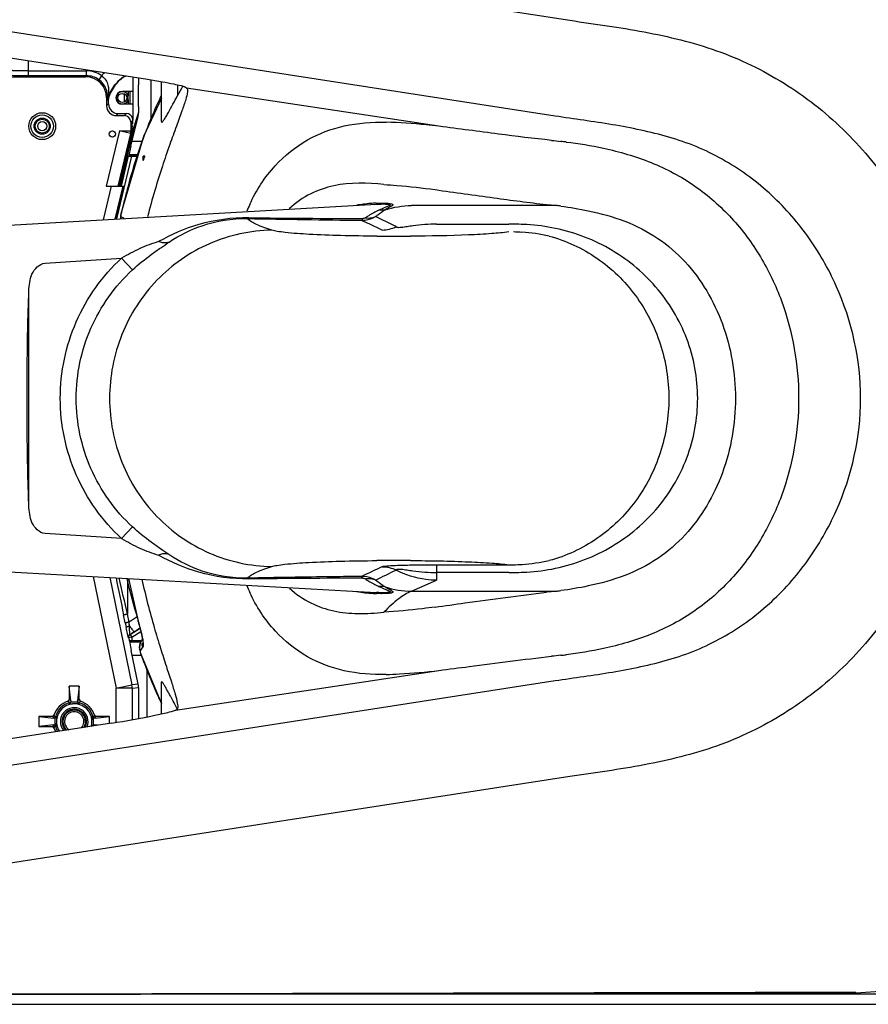
# Model space of a CAD drawing. Units: millimetres. Extents: x 0 to 1189, y 0 to 841.
# Drawn here: x 357 to 488, y 612 to 765 of the extents above; entities that cross this region are included whole.
import ezdxf

# ---------------------------------------------------------------- set-up
doc = ezdxf.new("R2010")
doc.units = ezdxf.units.MM
doc.header["$LTSCALE"] = 65.395
doc.layers.get('0').update_dxf_attribs({"linetype": 'CONTINUOUS'})

msp = doc.modelspace()

# ---------------------------------------------------------------- linework, layer by layer
at = {"color": 7, "linetype": 'CONTINUOUS'}
for p, q in [((286.72, 788.55), (441.72, 764.55)), ((439.42, 749.73), (286.72, 773.37)), ((305.22, 766.44), (376.3, 755.43)), ((357.85, 758.29), (357.85, 755.96)), ((350.07, 755.81), (366.73, 755.81)), ((357.85, 756.71), (366.88, 756.71)), ((366.88, 755.96), (357.85, 755.96)), ((366.88, 755.96), (366.73, 755.81)), ((366.88, 755.96), (366.88, 756.71)), ((369.21, 755.97), (368.78, 755.36)), ((372.8, 755.91), (372.8, 755.91)), ((372.8, 755.91), (372.89, 755.91)), ((374.03, 755.78), (374.03, 753.55)), ((376.81, 755.35), (376.81, 748.93)), ((378.47, 748.88), (378.47, 755.07)), ((380.97, 754.57), (380.97, 752.91)), ((382.35, 754.06), (382.03, 754.27)), ((369.98, 752.56), (370.17, 752.75)), ((374.03, 753.55), (372.42, 753.55)), ((421.44, 748.15), (382.35, 754.06)), ((369.98, 752.56), (369.98, 751.31)), ((370.28, 751.62), (369.98, 751.31)), ((370.28, 752.16), (370.19, 752.16)), ((370.28, 751.62), (370.28, 752.16)), ((374.03, 751.55), (372.42, 751.55)), ((374.03, 751.55), (374.03, 749.12)), ((371.48, 749.81), (371.78, 750.12)), ((371.48, 749.81), (372.73, 749.81)), ((371.78, 750.12), (373.03, 750.12)), ((373.03, 750.12), (372.73, 749.81)), ((373.73, 748.81), (374.03, 749.12)), ((373.73, 748.81), (373.73, 747.46)), ((373.88, 747.44), (373.88, 748.22)), ((373.89, 748.72), (374.03, 748.86)), ((371.98, 747.46), (369.92, 738.9)), ((373.68, 747.05), (371.72, 738.9)), ((373.68, 747.05), (371.98, 747.46)), ((371.98, 747.46), (373.73, 747.46)), ((372.04, 739.55), (373.83, 747.03)), ((373.68, 747.05), (373.83, 747.03)), ((373.88, 747.44), (373.73, 747.46)), ((375.48, 745.79), (373.92, 745.78)), ((373.9, 743.67), (373.4, 743.67)), ((373.45, 743.78), (373.9, 743.78)), ((373.9, 743.78), (374.89, 743.79)), ((374.52, 743.67), (373.9, 743.67)), ((374.86, 743.67), (374.52, 743.67)), ((375.62, 742.84), (375.62, 743.55)), ((375.88, 743.55), (375.62, 743.55)), ((370.69, 738.9), (369.44, 733.69)), ((369.92, 738.9), (372.66, 738.9)), ((372.49, 738.9), (371.26, 733.8)), ((371.44, 733.81), (372.66, 738.9)), ((371.89, 738.9), (372.05, 739.55)), ((372.05, 739.55), (372.04, 739.55)), ((331.72, 731.55), (411.75, 736.1)), ((372.24, 734.6), (372.21, 734.6)), ((421.08, 733), (432.26, 733)), ((360.45, 726.97), (372.3, 727.76)), ((373.98, 725.94), (372.3, 727.76)), ((357.95, 689.43), (357.95, 722.67)), ((372.3, 684.35), (373.98, 686.17)), ((372.3, 684.35), (360.45, 685.14)), ((331.72, 680.55), (411.73, 676.01)), ((421.08, 680.3), (432.26, 680.3)), ((421.08, 680.3), (421.08, 677.91)), ((373.37, 678.19), (374.87, 671.58)), ((432.26, 679.11), (421.08, 679.11)), ((417.2, 676.22), (421.08, 677.91)), ((411.75, 676.01), (411.75, 676.01)), ((417.2, 676.22), (439.52, 676.22)), ((374.87, 671.58), (374.88, 671.64)), ((374.87, 671.58), (374.9, 671.49)), ((374.88, 671.64), (374.89, 671.59)), ((374.89, 671.59), (374.92, 671.49)), ((374.9, 671.49), (375.03, 671.01)), ((375.5, 668.81), (375.37, 668.6)), ((373.53, 668.44), (374.01, 668.44)), ((374, 668.32), (373.56, 668.32)), ((374.22, 668.32), (374, 668.32)), ((374.01, 668.44), (374.22, 668.44)), ((374.22, 668.44), (374.44, 668.43)), ((374.44, 668.32), (374.22, 668.32)), ((374.44, 668.43), (374.52, 668.43)), ((375.23, 668.32), (374.44, 668.32)), ((374.52, 668.43), (375.29, 668.43)), ((375.37, 668.61), (375.24, 668.35)), ((373.96, 666.32), (375.31, 666.32)), ((375.23, 666.62), (375.31, 666.37)), ((375.33, 666.38), (375.31, 666.37)), ((375.31, 666.37), (378.47, 658.78)), ((376.23, 664.16), (376.23, 656.77)), ((380.65, 657.79), (421.44, 663.96)), ((286.72, 638.73), (439.42, 662.38)), ((378.47, 657.23), (378.47, 662.14)), ((380.91, 658.03), (380.59, 658.63)), ((370.74, 655.81), (305.22, 645.67)), ((441.72, 647.55), (286.72, 623.55)), ((286.72, 613.7), (485.95, 614.1)), ((485.95, 614.14), (485.95, 614.1)), ((489.1, 613.85), (363.23, 613.85)), ((332.57, 612.3), (364.95, 612.3))]:
    msp.add_line(p, q, dxfattribs=at)
at = {"color": 6, "linetype": 'CONTINUOUS'}
for p, q in [((374.09, 749.18), (374.09, 755.77)), ((374.93, 755.64), (374.93, 754.55)), ((374.87, 754.3), (374.87, 751.48)), ((372.69, 753.01), (372.69, 751.91)), ((373.32, 753.55), (373.32, 752.86)), ((373.57, 753.55), (373.57, 751.55)), ((373.32, 752.25), (373.32, 751.55)), ((374.93, 751.23), (374.93, 750.26)), ((373.75, 745.05), (374.86, 749.68)), ((373.94, 746.85), (374.86, 749.68)), ((374.93, 750.26), (374.01, 747.44)), ((373.93, 748.04), (373.88, 748.04)), ((374.08, 748.68), (373.89, 748.68)), ((373.93, 747.44), (373.93, 748.04)), ((374.08, 748.68), (373.94, 748.54)), ((374.04, 749.18), (374.09, 749.18)), ((373.94, 746.84), (372.03, 738.9)), ((373.86, 746.86), (372.14, 739.7)), ((373.86, 746.86), (373.94, 746.84)), ((374.01, 747.44), (373.93, 747.44)), ((371.56, 733.81), (373.9, 743.55)), ((372.27, 738.9), (373.39, 743.55)), ((373.39, 743.55), (374.83, 743.55)), ((372.15, 739.7), (371.96, 738.9)), ((372.04, 739.7), (372.14, 739.7)), ((367.92, 678.5), (371.45, 661.22)), ((370.5, 678.35), (373.9, 661.72)), ((373.2, 678.2), (373.2, 672.66)), ((372.86, 671.32), (372.61, 672.56)), ((373.45, 671.42), (373.2, 672.66)), ((374.72, 672.25), (373.45, 671.42)), ((373.62, 669.5), (375.16, 670.5)), ((374.33, 670), (375.15, 670.53)), ((373.41, 668.98), (373.37, 669)), ((373.9, 669.08), (373.41, 668.98)), ((373.41, 668.98), (373.5, 668.55)), ((373.62, 669.5), (373.59, 669.52)), ((373.62, 669.5), (373.9, 669.08)), ((373.9, 669.08), (375.28, 669.98)), ((374.01, 668.55), (373.9, 669.08)), ((375.37, 668.55), (373.5, 668.55)), ((374.88, 661.82), (373.81, 667.05)), ((364.18, 661.51), (364.18, 659.44)), ((364.44, 659.24), (364.18, 661.51)), ((365.76, 661.51), (364.18, 661.51)), ((365.76, 661.51), (365.5, 659.24)), ((365.76, 659.44), (365.76, 661.51)), ((371.45, 661.22), (373.9, 661.72)), ((371.45, 655.93), (371.45, 661.22)), ((373.95, 661.22), (371.45, 661.22)), ((374.88, 661.82), (373.9, 661.72)), ((373.95, 661.22), (374.93, 661.32)), ((373.95, 661.22), (373.95, 656.35)), ((374.93, 661.32), (374.93, 656.52)), ((363.99, 659.2), (364.28, 658.98)), ((364.44, 659.24), (364.18, 659.44)), ((365.22, 658.8), (364.72, 658.8)), ((365.76, 659.44), (365.5, 659.24)), ((365.66, 658.98), (365.95, 659.2)), ((359.51, 656.85), (359.51, 655.26)), ((359.51, 656.85), (361.79, 656.58)), ((361.58, 656.85), (359.51, 656.85)), ((361.58, 656.85), (361.79, 656.58)), ((362.05, 656.74), (361.83, 657.03)), ((368.11, 657.03), (367.9, 656.74)), ((368.15, 656.58), (370.43, 656.85)), ((368.15, 656.58), (368.36, 656.85)), ((370.43, 656.85), (368.36, 656.85)), ((370.43, 655.77), (370.43, 656.85)), ((361.79, 655.53), (359.51, 655.26)), ((359.51, 655.26), (361.58, 655.26)), ((361.79, 655.53), (361.58, 655.26)), ((361.83, 655.08), (362.05, 655.36)), ((362.23, 656.31), (362.23, 655.8)), ((367.71, 655.8), (367.71, 656.31)), ((368.23, 655.43), (368.15, 655.53)), ((368.57, 655.48), (368.15, 655.53))]:
    msp.add_line(p, q, dxfattribs=at)
at = {"color": 7, "linetype": 'CONTINUOUS'}
for points in [[(485.95, 614.09), (497.99, 614.9), (510.68, 617.38), (523.11, 621.54), (534.96, 627.47), (545.86, 635.21), (555.52, 644.54), (563.76, 655.19), (570.4, 666.92), (575.29, 679.47), (578.31, 692.59), (579.35, 706.02), (578.32, 719.44), (575.31, 732.57), (570.43, 745.13), (563.79, 756.86), (555.56, 767.52), (545.91, 776.85), (535.02, 784.6), (523.17, 790.54), (510.74, 794.71), (498.05, 797.2), (485.95, 798.01)], [(378.47, 752.5), (375.71, 746.56), (372.21, 734.6)], [(372.21, 734.6), (372.16, 734.29), (372.11, 733.85)], [(375.03, 671.01), (375.2, 670.33), (375.33, 669.74), (375.43, 669.25), (375.49, 668.87), (375.52, 668.63), (375.52, 668.58)], [(375.24, 668.35), (375.11, 667.91), (375.07, 667.47)], [(375.07, 667.47), (375.12, 667.05), (375.23, 666.62)]]:
    msp.add_lwpolyline(points, dxfattribs=at)
at = {"color": 6, "linetype": 'CONTINUOUS'}
for points in [[(364.24, 658.75), (364.26, 658.75), (364.28, 658.76), (364.3, 658.77)], [(365.7, 658.75), (365.68, 658.75), (365.66, 658.76), (365.64, 658.77)], [(362.27, 656.79), (362.27, 656.76), (362.26, 656.74), (362.25, 656.72)], [(367.67, 656.79), (367.67, 656.76), (367.68, 656.74), (367.69, 656.72)], [(362.27, 655.32), (362.27, 655.34), (362.26, 655.37), (362.25, 655.38)]]:
    msp.add_lwpolyline(points, dxfattribs=at)
msp.add_circle((372.42, 752.55), 0.7, dxfattribs=at)
at = {"color": 7, "linetype": 'CONTINUOUS'}
for centre, radius in [((360.01, 748.17), 2.08), ((360.01, 748.17), 1.75), ((360.01, 748.17), 1.25), ((360.01, 748.17), 1.09), ((360.01, 748.17), 0.7), ((370.87, 746.96), 0.5)]:
    msp.add_circle(centre, radius, dxfattribs=at)
for centre, radius, start, end in [((366.73, 752.56), 3.25, 0.0103, 89.9898), ((366.88, 752.72), 4, 54.3657, 90.0024), ((366.88, 752.72), 3.25, 54.3664, 90.0079), ((377.1, 750.15), 9.8, 139.855, 143.6093), ((372.19, 757.55), 1.74, 290.366, 293.7437), ((372.29, 757.55), 1.74, 290.3592, 292.9222), ((445.95, 718.43), 73.56, 150.7339, 152.0438), ((372.42, 752.55), 1, 90, 270), ((448.15, 719.61), 77.25, 154.4754, 155.8192), ((371.48, 751.31), 1.5, 179.9678, 270.032), ((371.78, 751.62), 1.5, 179.9871, 270.0038), ((449.55, 718.99), 78.78, 155.8254, 158.7694), ((372.73, 748.81), 1, 0.0275, 89.9726), ((373.04, 749.12), 0.998, 13.9911, 90.0052), ((373.03, 749.12), 1.01, 0.0488, 13.9917), ((371.97, 747.46), 1.76, 346.5055, 359.9745), ((452.08, 718), 81.51, 158.7674, 160.6269), ((456.82, 716.39), 86.51, 160.657, 165.0209), ((490.76, 1216.51), 473.39, 263.704, 263.885), ((417.68, 533.96), 213.06, 83.6779, 83.8976), ((443.65, 717.65), 72.55, 159.0824, 159.6853), ((463.39, 714.59), 93.32, 164.9961, 166.9829), ((496.32, 689.5), 114.1, 155.9189, 156.5009), ((412.59, 713.62), 22.65, 94.4717, 99.8024), ((412.59, 714.1), 22.17, 92.2065, 94.5599), ((476.9, 1074.6), 340.76, 263.4585, 263.7025), ((416.19, 513.39), 223.72, 83.8127, 84.0146), ((466.56, 713.84), 96.58, 166.9752, 167.5893), ((374.17, 733.66), 2.01, 167.7103, 174.5779), ((374.55, 733.53), 2, 167.4076, 170.0449), ((435.78, 3102.96), 2369.5, 268.93554, 269.36248), ((419.05, 3479.9), 2746.04, 269.43533, 269.8037), ((272.39, 434.93), 328.6, 64.733, 65.3549), ((207.15, 306.08), 474.42, 64.0392, 64.469), ((432.25, 665.61), 67.39, 89.3008, 89.9973), ((432.31, 672.99), 60.01, 87.9033, 89.2675), ((433.37, 703.28), 29.7, 79.2647, 87.8213), ((432.41, 702.68), 29.12, 86.3128, 88.9087), ((432.47, 703.3), 28.51, 77.7992, 86.3477), ((414.94, 1570.86), 839.71, 269.78545, 270.14353), ((290.04, 937.67), 285.33, 294.7314, 295.4441), ((318.45, 873.27), 216.41, 295.5004, 296.4375), ((414.94, -158.17), 839.13, 89.85625, 90.21463), ((432.41, 709.48), 29.18, 269.7133, 271.106), ((432.41, 709.37), 29.07, 271.1001, 273.7005), ((432.47, 708.82), 28.51, 273.6662, 282.2085), ((433.38, 708.78), 29.65, 272.1889, 280.7517), ((457.63, 697.56), 86.72, 192.902, 197.1562), ((416.57, -1690.52), 2368.76, 90.16764, 90.5947), ((432.27, 746.27), 67.16, 269.9966, 270.697), ((432.31, 739.2), 60.09, 270.7404, 272.1026), ((491.87, 720.86), 109.33, 203.5888, 204.21), ((412.53, 698.17), 22.33, 260.113, 266.6934), ((412.6, 698.9), 23.06, 266.6256, 267.8885), ((484.32, 271.34), 407.35, 96.315, 96.5189), ((416.2, 898.61), 223.61, 275.9852, 276.1874), ((452.81, 696.13), 81.68, 197.1976, 197.4479), ((375.6, 671.66), 0.718, 181.4061, 185.9695), ((323.91, 657.57), 52.87, 14.2106, 15.2663), ((377.01, 667.6), 1.92, 159.2157, 162.804), ((305.13, 709.55), 82.03, 328.6814, 329.1908), ((377.03, 667.6), 1.94, 148.7264, 159.2027), ((451.83, 693.77), 81.25, 199.7003, 201.4835), ((507.47, 41.74), 628.16, 96.13635, 96.2726), ((417.68, 878.13), 213.04, 276.1013, 276.3214), ((449.47, 692.83), 78.72, 201.4768, 204.5577), ((447.96, 692.16), 77.07, 204.5683, 204.8769), ((447.87, 692.12), 76.97, 204.8769, 205.1563), ((447.78, 692.07), 76.86, 205.1563, 205.5171)]:
    msp.add_arc(centre, radius, start, end, dxfattribs=at)
at = {"color": 6, "linetype": 'CONTINUOUS'}
for centre, radius, start, end in [((372.42, 752.55), 0.95, 18.6716, 341.3288), ((372.42, 750.26), 2.51, 346.4926, 359.9847), ((371.39, 747.45), 2.55, 346.4978, 350.2235), ((371.43, 747.44), 2.51, 350.2863, 359.994), ((371.52, 747.43), 2.49, 346.4594, 350.1507), ((371.51, 747.43), 2.5, 350.1643, 0.0309), ((499.98, 697.19), 129.72, 191.5042, 191.6225), ((498.1, 696.81), 127.8, 191.6218, 191.8577), ((309.6, 665.2), 64.16, 5.0025, 5.5623), ((373.86, 669.1), 0.5, 123.0107, 191.5325), ((371.44, 661.22), 2.51, 0.0438, 11.5129), ((372.42, 661.32), 2.51, 0.0196, 11.5271), ((364.97, 656.05), 3.29, 107.1358, 162.8874), ((364.97, 656.05), 3, 103.4049, 166.5951), ((364.97, 656.05), 2.75, 95.2923, 174.6846), ((364.97, 656.05), 2.14, 336.8201, 220.7937), ((364.97, 656.05), 2.75, 5.2917, 84.7077), ((364.97, 656.05), 3, 13.4049, 76.5951), ((364.97, 656.05), 3.29, 17.1363, 72.8874), ((364.97, 656.05), 1.89, 331.8453, 225.4473), ((364.97, 656.05), 1.75, 328.1579, 229.1192), ((364.97, 656.05), 1.5, 320.0011, 238.1598), ((364.97, 656.05), 3, 193.4049, 210.771), ((364.97, 656.05), 2.75, 185.2917, 213.1662), ((364.97, 656.05), 2.75, 344.2537, 354.6842), ((364.97, 656.05), 3.29, 197.1353, 209.0131)]:
    msp.add_arc(centre, radius, start, end, dxfattribs=at)
for centre, major_axis, ratio, start_param, end_param in [((374.87, 754.3), (0, 0.25), 0.017455, 0, 1.570796), ((372.19, 753.01), (0.447, 0.224), 0.99981, -0.463541, -0.030536), ((374.87, 751.48), (0, 0.25), 0.017455, -4.712389, -3.141593), ((373.94, 748.04), (0, 0.5), 0.017455, 1.190927, 1.570796), ((374.08, 749.18), (0, 0.5), 0.017455, -3.124139, -2.909748)]:
    msp.add_ellipse(centre, major_axis=major_axis, ratio=ratio, start_param=start_param, end_param=end_param, dxfattribs=at)
at = {"color": 7, "linetype": 'CONTINUOUS'}
for centre, major_axis, ratio, start_param, end_param in [((373.89, 748.22), (0, 0.5), 0.017455, 0.017453, 1.570796), ((374.03, 749.36), (0, 0.5), 0.017455, -3.124139, -1.88483), ((372.13, 747.44), (-1.74, 0.21), 0.999846, 3.023626, 3.259559)]:
    msp.add_ellipse(centre, major_axis=major_axis, ratio=ratio, start_param=start_param, end_param=end_param, dxfattribs=at)
for points, knots in [([(441.72, 764.55), (443.63, 764.26), (447.47, 763.74), (453.2, 762.8), (458.88, 761.59), (466.3, 759.4), (475.08, 755.17), (484.27, 747.96), (491.78, 739.02), (499.23, 725.43), (503.38, 706.05), (499.23, 686.67), (491.78, 673.09), (484.27, 664.15), (475.08, 656.94), (466.3, 652.7), (458.88, 650.52), (453.2, 649.3), (447.47, 648.36), (443.63, 647.85), (441.72, 647.55)], [0, 0, 0, 0, 0.031324, 0.062647, 0.093968, 0.125288, 0.187832, 0.250384, 0.312944, 0.375511, 0.5, 0.62449, 0.687056, 0.749617, 0.812168, 0.874713, 0.906032, 0.937353, 0.968676, 1, 1, 1, 1]), ([(357.85, 755.96), (357.64, 755.96), (357.23, 755.97), (356.64, 755.97), (356.09, 755.97), (355.6, 755.98), (355.25, 755.99), (355.01, 755.99), (354.88, 756), (354.77, 756), (354.68, 756.01), (354.64, 756.02), (354.61, 756.02), (354.6, 756.02)], [0, 0, 0, 0, 0.192888, 0.378566, 0.549975, 0.700738, 0.825164, 0.876006, 0.918602, 0.952558, 0.977557, 0.993376, 1, 1, 1, 1]), ([(357.85, 756.71), (357.69, 756.71), (357.38, 756.72), (356.92, 756.72), (356.49, 756.72), (356.12, 756.73), (355.85, 756.74), (355.67, 756.74), (355.56, 756.75), (355.48, 756.75), (355.41, 756.76), (355.38, 756.76), (355.36, 756.77), (355.35, 756.77)], [0, 0, 0, 0, 0.192782, 0.378462, 0.549794, 0.700518, 0.824913, 0.875748, 0.918339, 0.952317, 0.977342, 0.993228, 1, 1, 1, 1]), ([(369.21, 755.97), (369.47, 755.79), (369.88, 755.35), (370.21, 754.55), (370.31, 753.76), (370.28, 753.25), (370.25, 753.01)], [0, 0, 0, 0, 0.281069, 0.537853, 0.773589, 1, 1, 1, 1]), ([(370.19, 752.16), (370.19, 752.36), (370.28, 752.75), (370.57, 753.48), (371.08, 754.33), (371.7, 755.09), (372.28, 755.62), (372.61, 755.85), (372.8, 755.91)], [0, 0, 0, 0, 0.124998, 0.250065, 0.500012, 0.749956, 0.875021, 1, 1, 1, 1]), ([(370.28, 752.16), (370.28, 752.36), (370.38, 752.75), (370.67, 753.48), (371.17, 754.33), (371.79, 755.09), (372.38, 755.62), (372.71, 755.85), (372.89, 755.91)], [0, 0, 0, 0, 0.124785, 0.249892, 0.5, 0.750108, 0.875216, 1, 1, 1, 1]), ([(372.77, 755.98), (372.77, 755.97), (372.78, 755.95), (372.79, 755.93), (372.8, 755.91)], [0, 0, 0, 0, 0.41108, 1, 1, 1, 1]), ([(370.17, 752.75), (370.16, 753.18), (369.93, 754.19), (369.25, 755.01), (368.78, 755.36)], [0, 0, 0, 0, 0.420028, 1, 1, 1, 1]), ([(376.3, 755.43), (377.08, 755.31), (378.44, 755.08), (380.17, 754.74), (381.25, 754.52), (381.79, 754.36), (381.97, 754.3), (382.03, 754.27)], [0, 0, 0, 0, 0.40647, 0.706955, 0.904717, 0.965993, 1, 1, 1, 1]), ([(370.25, 753.01), (370.24, 752.99), (370.2, 752.91), (370.17, 752.82), (370.17, 752.75)], [0, 0, 0, 0, 0.259962, 1, 1, 1, 1]), ([(370.19, 752.16), (370.19, 752.2), (370.18, 752.4), (370.17, 752.59), (370.17, 752.75)], [0, 0, 0, 0, 0.183612, 1, 1, 1, 1]), ([(370.19, 752.16), (370.19, 752.3), (370.21, 752.58), (370.24, 752.87), (370.25, 753.01)], [0, 0, 0, 0, 0.493377, 1, 1, 1, 1]), ([(382.35, 754.06), (382.51, 753.95), (382.5, 753.22), (382.2, 752.13), (381.59, 750.32), (380.73, 748.01), (379.69, 745.17), (378.55, 741.86), (377.4, 738.13), (376.67, 735.51), (376.32, 734.13)], [0, 0, 0, 0, 0.02716, 0.085182, 0.1753, 0.294911, 0.440685, 0.60921, 0.79696, 1, 1, 1, 1]), ([(378.47, 748.88), (378.47, 748.84), (378.47, 748.74), (378.63, 748.8), (378.72, 748.94), (378.87, 749.14), (379.03, 749.39), (379.26, 749.77), (379.67, 750.5), (380.26, 751.58), (380.73, 752.46), (380.97, 752.91)], [0, 0, 0, 0, 0.022516, 0.039531, 0.076659, 0.12893, 0.189994, 0.256227, 0.397294, 0.694989, 1, 1, 1, 1]), ([(439.42, 662.38), (442.37, 662.83), (446.82, 663.4), (452.68, 664.51), (457.04, 665.56), (461.28, 667.02), (466.66, 669.62), (472.76, 674.01), (478.74, 680.75), (484.69, 691.11), (488.07, 706.05), (484.69, 721), (478.74, 731.35), (472.76, 738.09), (466.66, 742.48), (461.28, 745.09), (457.04, 746.54), (452.68, 747.6), (446.82, 748.7), (442.37, 749.27), (439.42, 749.73)], [0, 0, 0, 0, 0.062647, 0.09397, 0.125292, 0.156609, 0.187927, 0.250463, 0.313015, 0.375575, 0.499999, 0.624423, 0.686983, 0.749535, 0.812071, 0.843388, 0.874707, 0.90603, 0.937353, 1, 1, 1, 1]), ([(392.15, 736.05), (393.13, 738.24), (395.66, 742.09), (400.83, 746.28), (406.84, 748.52), (411.07, 748.83), (413.24, 748.77)], [0, 0, 0, 0, 0.274562, 0.518784, 0.751524, 1, 1, 1, 1]), ([(421.44, 748.15), (420.78, 748.23), (418.05, 748.53), (415.31, 748.72), (413.24, 748.77)], [0, 0, 0, 0, 0.244525, 1, 1, 1, 1]), ([(438.84, 745.97), (436.11, 746.26), (430.31, 746.99), (424.51, 747.75), (421.44, 748.15)], [0, 0, 0, 0, 0.470278, 1, 1, 1, 1]), ([(441.14, 745.72), (443.08, 745.51), (447.53, 744.75), (454.37, 742.8), (461.17, 739.18), (466.91, 734.14), (471.42, 728.06), (475.79, 718.88), (478.01, 706.06), (475.79, 693.24), (471.42, 684.05), (466.91, 677.97), (461.18, 672.92), (454.37, 669.3), (447.53, 667.36), (443.08, 666.6), (441.14, 666.39)], [0, 0, 0, 0, 0.049466, 0.114456, 0.179539, 0.243304, 0.306539, 0.370291, 0.499938, 0.629605, 0.693403, 0.756677, 0.820485, 0.885552, 0.950546, 1, 1, 1, 1]), ([(412.92, 739.14), (410.35, 739.41), (406.41, 739.52), (401.44, 737.84), (399.26, 736.33), (398.27, 735.4)], [0, 0, 0, 0, 0.49769, 0.740148, 1, 1, 1, 1]), ([(412.92, 739.14), (413.59, 739.1), (416.23, 738.91), (418.87, 738.62), (420.83, 738.35)], [0, 0, 0, 0, 0.252627, 1, 1, 1, 1]), ([(420.83, 738.35), (423.86, 737.92), (429.61, 737.12), (435.36, 736.36), (438.08, 736.05)], [0, 0, 0, 0, 0.528029, 1, 1, 1, 1]), ([(411.73, 736.25), (412.05, 736.27), (412.72, 736.27), (413.33, 736.27), (414.45, 736.14), (414.28, 735.94)], [0, 0, 0, 0, 0.359751, 0.697593, 1, 1, 1, 1]), ([(411.75, 736.1), (411.99, 736.11), (412.45, 736.13), (413.02, 736.13), (413.42, 736.12), (413.65, 736.09), (413.82, 736.08), (413.91, 735.98), (413.78, 735.89), (413.65, 735.82), (413.45, 735.72), (412.93, 735.51), (412.48, 735.32), (412.12, 735.15)], [0, 0, 0, 0, 0.174267, 0.336735, 0.408381, 0.467914, 0.508125, 0.525663, 0.550614, 0.592606, 0.647428, 0.710809, 1, 1, 1, 1]), ([(414.28, 735.94), (414.23, 735.88), (414.05, 735.77), (413.66, 735.54), (413.33, 735.36), (413.11, 735.22)], [0, 0, 0, 0, 0.182729, 0.430043, 1, 1, 1, 1]), ([(439.52, 735.89), (437.77, 735.89), (430.33, 735.89), (422.89, 735.89), (417.2, 735.89)], [0, 0, 0, 0, 0.235295, 1, 1, 1, 1]), ([(372.21, 734.09), (372.19, 734.1), (372.18, 734.17), (372.19, 734.33), (372.21, 734.48), (372.24, 734.6)], [0, 0, 0, 0, 0.104749, 0.324755, 1, 1, 1, 1]), ([(412.12, 735.15), (411.59, 734.9), (410.89, 734.53), (410.23, 734.1), (410.06, 733.99)], [0, 0, 0, 0, 0.745707, 1, 1, 1, 1]), ([(411.62, 734.17), (411.74, 734.27), (412.21, 734.65), (412.72, 735), (413.11, 735.23)], [0, 0, 0, 0, 0.256873, 1, 1, 1, 1]), ([(440.3, 735.81), (441.72, 735.62), (445.07, 735.04), (450.23, 733.67), (455.41, 731.04), (459.7, 727.3), (463.06, 722.75), (466.34, 715.8), (468, 706.05), (466.34, 696.3), (463.06, 689.36), (459.7, 684.81), (455.41, 681.07), (450.23, 678.44), (445.07, 677.07), (441.72, 676.48), (440.3, 676.3)], [0, 0, 0, 0, 0.048231, 0.114564, 0.179316, 0.2422, 0.304803, 0.368609, 0.499989, 0.631369, 0.69518, 0.757774, 0.820675, 0.885434, 0.951769, 1, 1, 1, 1]), ([(372.6, 733.97), (372.61, 733.96), (372.64, 733.95), (372.66, 733.93), (372.67, 733.92)], [0, 0, 0, 0, 0.468361, 1, 1, 1, 1]), ([(391.99, 734), (389.38, 734.02), (384.49, 733.35), (379.98, 731.42), (378.03, 730.3)], [0, 0, 0, 0, 0.536415, 1, 1, 1, 1]), ([(379.65, 730.22), (381.24, 731.28), (385.09, 733.22), (389.41, 733.92), (391.76, 733.86)], [0, 0, 0, 0, 0.449005, 1, 1, 1, 1]), ([(395.55, 732.07), (394.74, 732.32), (393.42, 732.79), (392.17, 733.48), (391.76, 733.86)], [0, 0, 0, 0, 0.600297, 1, 1, 1, 1]), ([(409.41, 733.6), (409.61, 733.6), (410.37, 733.65), (411.12, 733.89), (411.62, 734.17)], [0, 0, 0, 0, 0.255529, 1, 1, 1, 1]), ([(409.41, 733.6), (409.44, 733.61), (409.54, 733.67), (409.6, 733.79), (409.64, 733.88)], [0, 0, 0, 0, 0.182068, 1, 1, 1, 1]), ([(410.06, 733.99), (410.03, 733.97), (409.91, 733.9), (409.76, 733.88), (409.64, 733.88)], [0, 0, 0, 0, 0.195819, 1, 1, 1, 1]), ([(410.06, 733.99), (410.19, 733.97), (410.72, 733.93), (411.26, 734.03), (411.62, 734.17)], [0, 0, 0, 0, 0.258825, 1, 1, 1, 1]), ([(421.08, 733), (420.47, 733), (419.24, 732.96), (417.73, 732.78), (416.52, 732.61), (415.8, 732.49), (415.26, 732.46), (415.02, 732.47), (414.81, 732.56), (414.83, 732.62)], [0, 0, 0, 0, 0.289884, 0.579771, 0.724588, 0.866628, 0.927888, 0.969129, 1, 1, 1, 1]), ([(395.55, 732.07), (392.26, 732.02), (387.26, 730.94), (381.48, 727.69), (376.38, 723.36), (371.73, 716.15), (369.8, 706.05), (371.73, 695.96), (376.38, 688.75), (381.48, 684.42), (387.26, 681.16), (392.26, 680.08), (395.55, 680.04)], [0, 0, 0, 0, 0.123573, 0.185913, 0.248503, 0.373886, 0.499999, 0.626113, 0.751496, 0.814087, 0.876428, 1, 1, 1, 1]), ([(411.8, 731.16), (409.94, 731.16), (406.44, 731.21), (401.72, 731.39), (398.44, 731.61), (396.52, 731.86), (395.82, 731.99), (395.55, 732.07)], [0, 0, 0, 0, 0.342606, 0.642962, 0.869617, 0.947792, 1, 1, 1, 1]), ([(432.26, 731.81), (431.38, 731.69), (429.31, 731.5), (424.24, 731.23), (420.04, 731.16), (417.05, 731.15)], [0, 0, 0, 0, 0.173771, 0.410218, 1, 1, 1, 1]), ([(438.91, 679.64), (441.98, 680.23), (447.98, 682.41), (455.4, 688.43), (460.34, 696.63), (462.07, 706.06), (460.33, 715.48), (455.4, 723.68), (447.98, 729.7), (441.98, 731.88), (438.91, 732.46)], [0, 0, 0, 0, 0.12504, 0.250065, 0.375065, 0.500032, 0.624974, 0.749942, 0.874951, 1, 1, 1, 1]), ([(378.03, 730.3), (377.03, 730.03), (375.06, 729.28), (373.23, 728.26), (372.3, 727.76)], [0, 0, 0, 0, 0.491868, 1, 1, 1, 1]), ([(373.98, 725.94), (374.91, 726.78), (376.35, 727.94), (378.28, 729.31), (379.22, 729.92), (379.65, 730.22)], [0, 0, 0, 0, 0.528868, 0.780771, 1, 1, 1, 1]), ([(379.65, 730.22), (379.53, 730.17), (378.99, 730.04), (378.42, 730.15), (378.03, 730.3)], [0, 0, 0, 0, 0.230676, 1, 1, 1, 1]), ([(438.49, 731.16), (441.12, 730.46), (446.2, 728.1), (452.24, 722.21), (456.13, 714.58), (457.47, 706.05), (456.13, 697.53), (452.24, 689.9), (446.21, 684), (441.12, 681.64), (438.5, 680.95)], [0, 0, 0, 0, 0.122005, 0.246097, 0.372365, 0.499998, 0.627632, 0.753903, 0.877996, 1, 1, 1, 1]), ([(357.95, 722.67), (357.96, 723.12), (358.04, 724), (358.44, 725.69), (359.57, 726.9), (360.45, 726.97)], [0, 0, 0, 0, 0.251907, 0.499038, 1, 1, 1, 1]), ([(372.3, 684.35), (369.35, 687.1), (364.5, 693.88), (361.97, 706.05), (364.5, 718.23), (369.34, 725.01), (372.3, 727.76)], [0, 0, 0, 0, 0.250003, 0.500003, 0.750002, 1, 1, 1, 1]), ([(373.98, 686.17), (371.27, 688.68), (366.83, 694.89), (364.5, 706.05), (366.83, 717.21), (371.27, 723.43), (373.98, 725.94)], [0, 0, 0, 0, 0.250004, 0.5, 0.749996, 1, 1, 1, 1]), ([(357.67, 706.05), (357.67, 707.57), (357.7, 713.11), (357.79, 718.65), (357.95, 722.67)], [0, 0, 0, 0, 0.273445, 1, 1, 1, 1]), ([(357.95, 689.43), (357.9, 690.64), (357.73, 696.18), (357.67, 701.72), (357.67, 706.05)], [0, 0, 0, 0, 0.217662, 1, 1, 1, 1]), ([(360.45, 685.14), (359.57, 685.21), (358.44, 686.42), (358.04, 688.11), (357.96, 688.99), (357.95, 689.43)], [0, 0, 0, 0, 0.501191, 0.748201, 1, 1, 1, 1]), ([(379.64, 681.89), (379.22, 682.18), (378.28, 682.79), (376.35, 684.16), (374.91, 685.32), (373.98, 686.17)], [0, 0, 0, 0, 0.219243, 0.471087, 1, 1, 1, 1]), ([(372.3, 684.35), (373.23, 683.84), (375.06, 682.83), (377.03, 682.08), (378.02, 681.81)], [0, 0, 0, 0, 0.508153, 1, 1, 1, 1]), ([(379.64, 681.89), (379.53, 681.93), (378.99, 682.06), (378.42, 681.96), (378.02, 681.81)], [0, 0, 0, 0, 0.230687, 1, 1, 1, 1]), ([(391.98, 678.11), (389.38, 678.08), (384.49, 678.76), (379.98, 680.69), (378.02, 681.81)], [0, 0, 0, 0, 0.536378, 1, 1, 1, 1]), ([(391.76, 678.24), (389.41, 678.19), (385.09, 678.88), (381.24, 680.82), (379.64, 681.89)], [0, 0, 0, 0, 0.550897, 1, 1, 1, 1]), ([(391.76, 678.24), (392.17, 678.62), (393.42, 679.32), (394.74, 679.79), (395.55, 680.04)], [0, 0, 0, 0, 0.39931, 1, 1, 1, 1]), ([(395.54, 680.04), (395.81, 680.12), (396.49, 680.25), (398.39, 680.49), (401.66, 680.71), (406.4, 680.9), (409.92, 680.94), (411.8, 680.95)], [0, 0, 0, 0, 0.050819, 0.127503, 0.352371, 0.65373, 1, 1, 1, 1]), ([(412.63, 680.01), (412.74, 680.06), (413.1, 680.11), (413.8, 680.18), (414.78, 680.22), (416.36, 680.27), (418.49, 680.29), (420.21, 680.3), (421.08, 680.3)], [0, 0, 0, 0, 0.043369, 0.1282, 0.248585, 0.389686, 0.691517, 1, 1, 1, 1]), ([(414.8, 679.48), (414.78, 679.55), (414.99, 679.64), (415.24, 679.65), (415.78, 679.62), (416.5, 679.5), (417.71, 679.33), (419.23, 679.14), (420.47, 679.11), (421.08, 679.11)], [0, 0, 0, 0, 0.030872, 0.071582, 0.133264, 0.275181, 0.420043, 0.710028, 1, 1, 1, 1]), ([(421.08, 677.91), (420.53, 677.91), (418.36, 678.06), (416.22, 678.71), (414.8, 679.48)], [0, 0, 0, 0, 0.255223, 1, 1, 1, 1]), ([(417.05, 680.95), (420.06, 680.95), (424.27, 680.87), (429.34, 680.6), (431.4, 680.42), (432.26, 680.3)], [0, 0, 0, 0, 0.592961, 0.828382, 1, 1, 1, 1]), ([(375.44, 678.03), (376, 675.54), (376.92, 671.97), (378.28, 667.51), (379.18, 664.71), (379.96, 662.35), (380.56, 660.47), (380.91, 659.11), (381.03, 658.33), (380.97, 658.06)], [0, 0, 0, 0, 0.369778, 0.531772, 0.674423, 0.794954, 0.890709, 0.959402, 1, 1, 1, 1]), ([(409.41, 678.51), (407.93, 678.49), (402.05, 678.41), (396.16, 678.33), (391.76, 678.24)], [0, 0, 0, 0, 0.251773, 1, 1, 1, 1]), ([(411.62, 677.93), (411.45, 678.03), (410.76, 678.36), (409.99, 678.5), (409.41, 678.51)], [0, 0, 0, 0, 0.245645, 1, 1, 1, 1]), ([(409.41, 678.51), (409.43, 678.5), (409.54, 678.43), (409.6, 678.32), (409.64, 678.23)], [0, 0, 0, 0, 0.182076, 1, 1, 1, 1]), ([(409.64, 678.23), (409.68, 678.23), (409.83, 678.22), (409.97, 678.17), (410.06, 678.12)], [0, 0, 0, 0, 0.297637, 1, 1, 1, 1]), ([(411.62, 677.93), (411.26, 678.08), (410.72, 678.17), (410.19, 678.13), (410.06, 678.12)], [0, 0, 0, 0, 0.741106, 1, 1, 1, 1]), ([(410.06, 678.12), (410.22, 678), (410.89, 677.58), (411.59, 677.2), (412.12, 676.96)], [0, 0, 0, 0, 0.25443, 1, 1, 1, 1]), ([(398.28, 676.7), (399.27, 675.78), (401.45, 674.27), (405.13, 673.02), (408.99, 672.66), (411.58, 672.82), (412.92, 672.97)], [0, 0, 0, 0, 0.259971, 0.501826, 0.740812, 1, 1, 1, 1]), ([(413.11, 676.88), (412.98, 676.95), (412.46, 677.27), (411.97, 677.64), (411.62, 677.93)], [0, 0, 0, 0, 0.242876, 1, 1, 1, 1]), ([(412.12, 676.96), (412.48, 676.79), (412.93, 676.6), (413.44, 676.38), (413.65, 676.29), (413.78, 676.22), (413.91, 676.13), (413.81, 676.03), (413.66, 676.02), (413.42, 675.98), (413.02, 675.98), (412.45, 675.98), (411.99, 676), (411.75, 676.01)], [0, 0, 0, 0, 0.289658, 0.352439, 0.407124, 0.449814, 0.474448, 0.492298, 0.530396, 0.589828, 0.663449, 0.825739, 1, 1, 1, 1]), ([(413.11, 676.88), (413.27, 676.78), (413.51, 676.65), (413.82, 676.48), (414.01, 676.36), (414.17, 676.25), (414.28, 676.17), (414.34, 676.05), (414.21, 675.97), (414.05, 675.93), (413.8, 675.89), (413.51, 675.87), (413.07, 675.84), (412.48, 675.83), (412, 675.84), (411.75, 675.85)], [0, 0, 0, 0, 0.137498, 0.201334, 0.25832, 0.305874, 0.340962, 0.36265, 0.387647, 0.432435, 0.493988, 0.566531, 0.64652, 0.819731, 1, 1, 1, 1]), ([(413.24, 663.33), (411.07, 663.28), (406.85, 663.58), (400.84, 665.83), (395.68, 670.01), (393.13, 673.85), (392.15, 676.03)], [0, 0, 0, 0, 0.248621, 0.48118, 0.725436, 1, 1, 1, 1]), ([(417.2, 676.22), (416.5, 675.92), (414.97, 674.95), (413.64, 673.72), (412.92, 672.97)], [0, 0, 0, 0, 0.422359, 1, 1, 1, 1]), ([(420.83, 673.76), (422.37, 673.97), (428.11, 674.77), (433.86, 675.57), (438.08, 676.05)], [0, 0, 0, 0, 0.26782, 1, 1, 1, 1]), ([(420.83, 673.76), (420.19, 673.67), (417.56, 673.32), (414.92, 673.08), (412.92, 672.97)], [0, 0, 0, 0, 0.245005, 1, 1, 1, 1]), ([(375.17, 670.55), (375.19, 670.45), (375.28, 670.1), (375.37, 669.74), (375.42, 669.47)], [0, 0, 0, 0, 0.262587, 1, 1, 1, 1]), ([(375.42, 669.47), (375.44, 669.39), (375.5, 669.09), (375.56, 668.79), (375.59, 668.57)], [0, 0, 0, 0, 0.272795, 1, 1, 1, 1]), ([(375.59, 668.57), (375.62, 668.35), (375.66, 668.01), (375.65, 667.64), (375.59, 667.53)], [0, 0, 0, 0, 0.636725, 1, 1, 1, 1]), ([(375.33, 666.38), (375.29, 666.49), (375.25, 666.66), (375.19, 666.85), (375.21, 666.91)], [0, 0, 0, 0, 0.654366, 1, 1, 1, 1]), ([(421.44, 663.96), (423, 664.16), (428.79, 664.91), (434.59, 665.67), (438.84, 666.14)], [0, 0, 0, 0, 0.268343, 1, 1, 1, 1]), ([(413.24, 663.33), (413.93, 663.35), (416.67, 663.47), (419.41, 663.7), (421.44, 663.96)], [0, 0, 0, 0, 0.252717, 1, 1, 1, 1]), ([(380.59, 658.63), (380.38, 659.02), (380.07, 659.6), (379.66, 660.37), (379.36, 660.91), (379.11, 661.35), (378.92, 661.68), (378.79, 661.89), (378.67, 662.06), (378.59, 662.17), (378.48, 662.24), (378.47, 662.16), (378.47, 662.14)], [0, 0, 0, 0, 0.311832, 0.464599, 0.613213, 0.75425, 0.81973, 0.879434, 0.929872, 0.965499, 0.981774, 1, 1, 1, 1]), ([(370.74, 655.81), (372.99, 656.16), (375.9, 656.66), (379.19, 657.39), (380.25, 657.66), (380.65, 657.79)], [0, 0, 0, 0, 0.675275, 0.875625, 1, 1, 1, 1]), ([(380.65, 657.79), (380.69, 657.81), (380.82, 657.86), (380.95, 657.96), (380.97, 658.06)], [0, 0, 0, 0, 0.310181, 1, 1, 1, 1])]:
    msp.add_open_spline(points, degree=3, knots=knots, dxfattribs=at)
at = {"color": 6, "linetype": 'CONTINUOUS'}
for points in [[(373.32, 752.25), (373.28, 752.45), (373.28, 752.66), (373.32, 752.86)], [(371.44, 678.3), (371.83, 676.39), (372.22, 674.47), (372.61, 672.56)], [(373.2, 672.66), (372.79, 674.53), (372.35, 676.4), (371.93, 678.27)], [(373.41, 668.98), (373.37, 669.17), (373.47, 669.4), (373.62, 669.5)], [(373.59, 669.52), (373.84, 669.68), (374.08, 669.84), (374.33, 670)], [(364, 659.2), (364.1, 659.22), (364.18, 659.34), (364.18, 659.44)], [(364.44, 659.24), (364.45, 659.17), (364.43, 659.1), (364.39, 659.05)], [(365.54, 659.05), (365.16, 659.05), (364.78, 659.05), (364.39, 659.05)], [(365.54, 659.05), (365.51, 659.1), (365.49, 659.17), (365.5, 659.24)], [(365.66, 658.98), (365.62, 658.99), (365.57, 659.01), (365.56, 659.05)], [(365.76, 659.44), (365.76, 659.34), (365.84, 659.23), (365.94, 659.2)], [(361.58, 656.85), (361.68, 656.85), (361.8, 656.93), (361.82, 657.02)], [(361.98, 656.63), (361.92, 656.59), (361.85, 656.57), (361.79, 656.58)], [(362.05, 656.74), (362.03, 656.7), (362.01, 656.65), (361.97, 656.64)], [(361.98, 656.63), (361.98, 656.24), (361.98, 655.86), (361.98, 655.48)], [(368.15, 656.58), (368.09, 656.57), (368.01, 656.59), (367.96, 656.63)], [(367.96, 655.48), (367.96, 655.86), (367.96, 656.25), (367.96, 656.63)], [(368.12, 657.02), (368.14, 656.93), (368.26, 656.85), (368.36, 656.85)], [(361.82, 655.08), (361.8, 655.18), (361.68, 655.26), (361.58, 655.26)], [(361.79, 655.53), (361.85, 655.53), (361.93, 655.52), (361.98, 655.48)], [(367.89, 655.36), (367.91, 655.4), (367.93, 655.45), (367.97, 655.46)], [(367.96, 655.48), (368.02, 655.52), (368.09, 655.53), (368.15, 655.53)]]:
    msp.add_open_spline(points, degree=3, dxfattribs=at)
for points, knots in [([(373.75, 745.05), (373.71, 744.9), (373.6, 744.44), (373.49, 743.97), (373.41, 743.64)], [0, 0, 0, 0, 0.316267, 1, 1, 1, 1]), ([(373.41, 743.64), (373.41, 743.62), (373.41, 743.61), (373.39, 743.55), (373.39, 743.55)], [0, 0, 0, 0, 0.75205, 1, 1, 1, 1]), ([(373.2, 672.66), (373.1, 672.64), (372.96, 672.61), (372.78, 672.57), (372.69, 672.57), (372.62, 672.54), (372.61, 672.56)], [0, 0, 0, 0, 0.500315, 0.751051, 0.873572, 1, 1, 1, 1]), ([(373.45, 671.42), (373.38, 671.41), (373.25, 671.38), (373.06, 671.34), (372.95, 671.34), (372.87, 671.31), (372.86, 671.32)], [0, 0, 0, 0, 0.378958, 0.686785, 0.905625, 1, 1, 1, 1]), ([(373.51, 670.8), (373.39, 670.77), (373.23, 670.73), (373.01, 670.61), (373.02, 670.54)], [0, 0, 0, 0, 0.66517, 1, 1, 1, 1]), ([(373.26, 669.44), (373.24, 669.52), (373.16, 669.89), (373.08, 670.25), (373.02, 670.54)], [0, 0, 0, 0, 0.210094, 1, 1, 1, 1]), ([(373.59, 669.52), (373.59, 669.55), (373.55, 669.98), (373.53, 670.41), (373.51, 670.8)], [0, 0, 0, 0, 0.083526, 1, 1, 1, 1]), ([(373.51, 670.8), (373.67, 670.58), (373.9, 670.3), (374.16, 670.05), (374.3, 669.98), (374.33, 670)], [0, 0, 0, 0, 0.687483, 0.897163, 1, 1, 1, 1]), ([(373.37, 669), (373.36, 669), (373.36, 669.05), (373.33, 669.13), (373.3, 669.27), (373.27, 669.38), (373.26, 669.44)], [0, 0, 0, 0, 0.074892, 0.273099, 0.586031, 1, 1, 1, 1]), ([(373.53, 668.56), (373.52, 668.56), (373.54, 668.49), (373.54, 668.47), (373.54, 668.44)], [0, 0, 0, 0, 0.241926, 1, 1, 1, 1]), ([(373.54, 668.44), (373.56, 668.36), (373.64, 667.9), (373.73, 667.44), (373.81, 667.05)], [0, 0, 0, 0, 0.167404, 1, 1, 1, 1]), ([(364.24, 658.75), (364.25, 658.8), (364.27, 658.88), (364.26, 658.94), (364.28, 658.97), (364.27, 658.98)], [0, 0, 0, 0, 0.699214, 0.918801, 1, 1, 1, 1]), ([(364.39, 659.04), (364.4, 659.04), (364.38, 658.94), (364.35, 658.85), (364.31, 658.78)], [0, 0, 0, 0, 0.099406, 1, 1, 1, 1]), ([(364.31, 658.78), (364.38, 658.79), (364.51, 658.77), (364.65, 658.79), (364.72, 658.8)], [0, 0, 0, 0, 0.499906, 1, 1, 1, 1]), ([(365.63, 658.78), (365.56, 658.79), (365.43, 658.77), (365.29, 658.79), (365.22, 658.8)], [0, 0, 0, 0, 0.499908, 1, 1, 1, 1]), ([(365.63, 658.78), (365.62, 658.81), (365.57, 658.89), (365.56, 658.99), (365.54, 659.05)], [0, 0, 0, 0, 0.361562, 1, 1, 1, 1]), ([(365.67, 658.98), (365.66, 658.97), (365.68, 658.94), (365.67, 658.88), (365.69, 658.8), (365.7, 658.75)], [0, 0, 0, 0, 0.08126, 0.300757, 1, 1, 1, 1]), ([(362.25, 656.71), (362.22, 656.7), (362.13, 656.66), (362.04, 656.64), (361.98, 656.63)], [0, 0, 0, 0, 0.361561, 1, 1, 1, 1]), ([(362.05, 656.75), (362.05, 656.74), (362.08, 656.76), (362.15, 656.75), (362.22, 656.78), (362.27, 656.79)], [0, 0, 0, 0, 0.08126, 0.300757, 1, 1, 1, 1]), ([(362.25, 656.71), (362.24, 656.65), (362.25, 656.51), (362.23, 656.38), (362.23, 656.31)], [0, 0, 0, 0, 0.499907, 1, 1, 1, 1]), ([(367.67, 656.79), (367.72, 656.78), (367.8, 656.75), (367.86, 656.76), (367.89, 656.74), (367.89, 656.75)], [0, 0, 0, 0, 0.699214, 0.918801, 1, 1, 1, 1]), ([(367.69, 656.71), (367.7, 656.65), (367.69, 656.51), (367.71, 656.37), (367.71, 656.31)], [0, 0, 0, 0, 0.499906, 1, 1, 1, 1]), ([(367.96, 656.63), (367.95, 656.63), (367.86, 656.64), (367.77, 656.68), (367.69, 656.71)], [0, 0, 0, 0, 0.099417, 1, 1, 1, 1]), ([(361.98, 655.48), (361.99, 655.48), (362.08, 655.46), (362.17, 655.43), (362.25, 655.39)], [0, 0, 0, 0, 0.099418, 1, 1, 1, 1]), ([(362.27, 655.32), (362.22, 655.33), (362.14, 655.35), (362.08, 655.35), (362.05, 655.36), (362.05, 655.36)], [0, 0, 0, 0, 0.699214, 0.918801, 1, 1, 1, 1]), ([(362.25, 655.39), (362.24, 655.46), (362.25, 655.6), (362.23, 655.73), (362.23, 655.8)], [0, 0, 0, 0, 0.499906, 1, 1, 1, 1]), ([(367.69, 655.39), (367.7, 655.46), (367.69, 655.6), (367.71, 655.73), (367.71, 655.8)], [0, 0, 0, 0, 0.499906, 1, 1, 1, 1]), ([(367.69, 655.39), (367.72, 655.41), (367.81, 655.45), (367.9, 655.46), (367.96, 655.48)], [0, 0, 0, 0, 0.361563, 1, 1, 1, 1])]:
    msp.add_open_spline(points, degree=3, knots=knots, dxfattribs=at)
at = {"color": 7, "linetype": 'CONTINUOUS'}
for points in [[(413.11, 735.22), (414.42, 735.65), (415.82, 735.88), (417.2, 735.89)], [(413.11, 735.22), (412.79, 735.15), (412.45, 735.12), (412.12, 735.15)], [(372.6, 733.97), (372.47, 734), (372.34, 734.05), (372.21, 734.09)], [(391.76, 733.86), (391.85, 733.88), (391.92, 733.93), (391.99, 734)], [(412.65, 732.1), (413.39, 732.1), (414.16, 732.29), (414.83, 732.62)], [(412.63, 680.01), (413.37, 680), (414.13, 679.82), (414.8, 679.48)], [(391.76, 678.24), (391.84, 678.22), (391.92, 678.17), (391.98, 678.11)], [(413.11, 676.88), (412.79, 676.96), (412.45, 676.98), (412.12, 676.96)], [(413.11, 676.88), (414.42, 676.45), (415.82, 676.22), (417.2, 676.22)], [(374.9, 671.48), (374.89, 671.52), (374.89, 671.55), (374.88, 671.58)], [(375.21, 666.91), (375.07, 667.3), (375.05, 667.77), (375.18, 668.17)], [(375.59, 667.53), (375.51, 667.74), (375.47, 667.97), (375.47, 668.2)], [(485.95, 614.14), (419.54, 613.99), (353.13, 613.84), (286.72, 613.71)], [(364.95, 612.3), (406.33, 612.3), (447.71, 612.3), (489.1, 612.3)]]:
    msp.add_open_spline(points, degree=3, dxfattribs=at)

doc.saveas('drawing.dxf')
